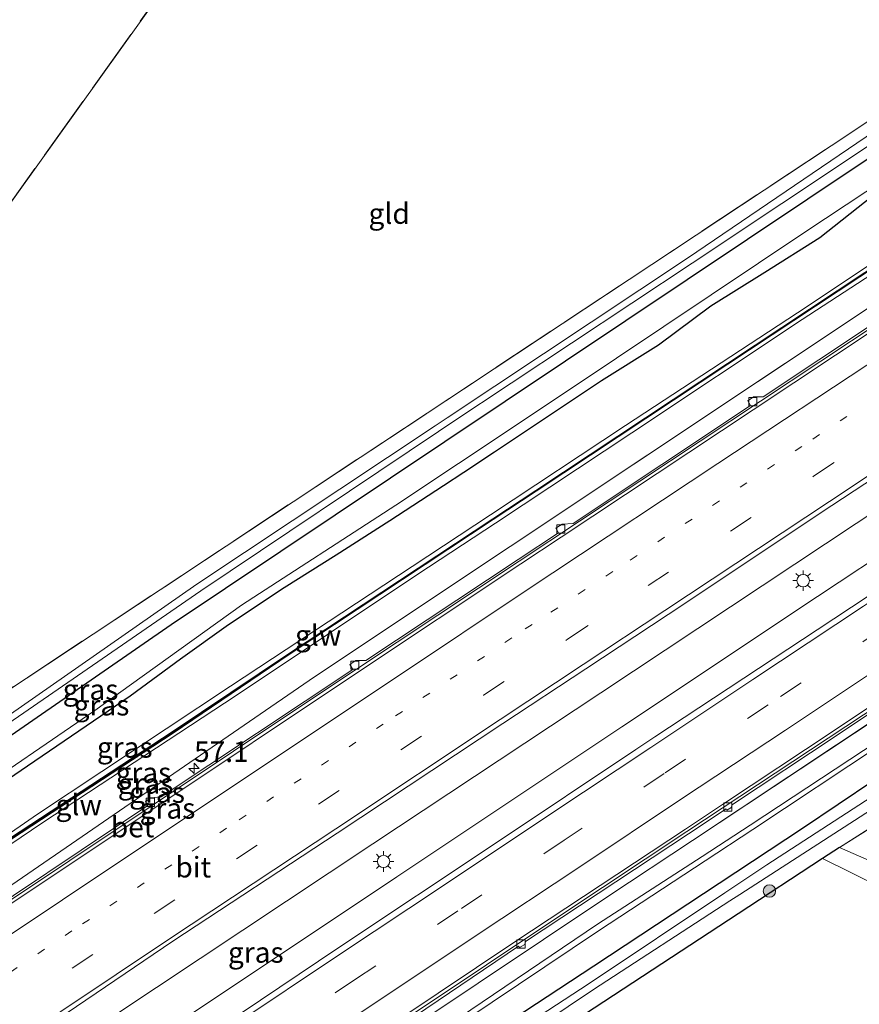
# Model space of a CAD drawing. Units: metres. Extents: x 109996 to 120000, y 393749 to 400001.
# Drawn here: x 115470 to 115572, y 395328 to 395447 of the extents above; entities that cross this region are included whole.
import ezdxf
from ezdxf.enums import TextEntityAlignment as Align

# ---------------------------------------------------------------- set-up
doc = ezdxf.new("R2010")
doc.units = ezdxf.units.M
for name, pattern in [('IE-TERREINAFSCHEIDING', [10, 8, -2]), ('VW-1-3_STREEP', [4, 1, -3]), ('VW-3-9_STREEP', [12, 3, -9])]:
    doc.linetypes.add(name, pattern=pattern)
doc.layers.get('0').update_dxf_attribs({"lineweight": 25})
for name, color, linetype, lineweight in [('B-ME-AM-KILOMETR-S-B1', 7, 'Continuous', 18), ('B-ME-BV-GELEIDECONSTRUCTIE-GELEIDERAIL-L-B1', 213, 'BV-GELEIDERAIL', 18), ('B-ME-GR-BOOM-S-B1', 93, 'Continuous', 18), ('B-ME-GW-KRUINLIJN-L-B1', 93, 'Continuous', 18), ('B-ME-GW-TEENLIJN-L-B1', 93, 'Continuous', 18), ('B-ME-IE-GRASLAND-GV-B6', 93, 'Continuous', 18), ('B-ME-IE-GRONDWERKLIJN-GROND_INGERICHT-GV-B6', 253, 'Continuous', 18), ('B-ME-IE-MEUBILAIR_WEGMEUBILAIR-LICHTMAST-S-B1', 8, 'Continuous', 18), ('B-ME-IE-TERREINAFSCHEIDING-RASTERHEKWERK-L-B1', 8, 'IE-TERREINAFSCHEIDING', 18), ('B-ME-KW-GELUIDSWERING-GV-B6', 8, 'Continuous', 18), ('B-ME-KW-SCHERM-L-B1', 8, 'Continuous', 18), ('B-ME-OG-WATER-GV-B6', 153, 'Continuous', 18), ('B-ME-VH-VERH_SOORT-BETON-OVERIG-GV-B6', 8, 'IE-TERREINAFSCHEIDING-NATUURLIJK-HOUTWAL', 18), ('B-ME-VH-VERH_SOORT-BITUMEN-GV-B6', 8, 'IE-TERREINAFSCHEIDING-NATUURLIJK-HOUTWAL', 18), ('B-ME-VV-KOLK-S-B1', 8, 'Continuous', 18), ('B-ME-VW-MARKERING-13STREEP-045-L-B1', 255, 'VW-1-3_STREEP', 18), ('B-ME-VW-MARKERING-39STREEP-015-L-B1', 255, 'VW-3-9_STREEP', 18), ('B-ME-VW-MARKERING-STREEP-015-L-B1', 7, 'Continuous', 18)]:
    doc.layers.add(name, color=color, linetype=linetype, lineweight=lineweight)
doc.layers.add('B-ME-GR-BOMENRIJ-L-B1', color=10, linetype='Continuous')
doc.layers.add('B-ME-GW-INSTEEKWATERGANG-L-B1', color=10, linetype='Continuous')
doc.styles.add('NLCS-ISO', font='NLCS-ISO.TTF')
doc.linetypes.add('BV-GELEIDERAIL', pattern='A,10,-3,[108,NLCS.SHX,S=1,R=0,X=0,Y=0],-3', length=16)
doc.linetypes.add('IE-TERREINAFSCHEIDING-NATUURLIJK-HOUTWAL', pattern='A,7,-1.5,[67,NLCS.SHX,S=0.75,R=45,X=0,Y=0],-1.5,7,-1.5,[70,NLCS.SHX,S=0.75,R=0,X=0,Y=0],-1.5', length=20)

# ---------------------------------------------------------------- blocks, each defined once
blk = doc.blocks.new('hecto')
for p, q in [((0, 0.625), (-0.625, 0)), ((0, -0.625), (0, 0.625)), ((-0.625, 0), (0.625, 0)), ((0.625, 0), (0, -0.625))]:
    blk.add_line(p, q)
blk = doc.blocks.new('boom')
h = blk.add_hatch(color=256)
edge = h.paths.add_edge_path()
edge.add_arc((0, 0), 0.75, 0, 360)
blk.add_circle((0, 0), 0.75)
blk = doc.blocks.new('lantaarnpaal')
for p, q in [((0, 0.75), (0, 1.25)), ((-0.75, 0), (-1.25, 0)), ((-0.88, 0.88), (-0.53, 0.53)), ((0.53, 0.53), (0.88, 0.88)), ((0.75, 0), (1.25, 0)), ((-0.53, -0.53), (-0.88, -0.88)), ((0, -0.75), (0, -1.25)), ((0.53, -0.53), (0.88, -0.88))]:
    blk.add_line(p, q)
blk.add_circle((0, 0), 0.75)
blk = doc.blocks.new('kolk')
blk.add_lwpolyline([(-0.5, -0.5), (0.5, -0.5), (0.5, 0.5), (-0.5, 0.5)], close=True)

msp = doc.modelspace()

# ---------------------------------------------------------------- linework, layer by layer
at = {"layer": 'B-ME-BV-GELEIDECONSTRUCTIE-GELEIDERAIL-L-B1'}
for p, q in [((115580.562, 395414.691, 7.313), (115530.458, 395381.439, 7.134)), ((115597.665, 395379.614, 7.344), (115550.838, 395348.606, 7.236))]:
    msp.add_line(p, q, dxfattribs=at)
for points in [[(115653.655, 395440.469, 7.617), (115615.833, 395415.495, 7.49), (115563.921, 395381.09, 7.311), (115540.366, 395365.477, 7.241)], [(115656.332, 395436.348, 7.621), (115618.708, 395411.554, 7.492), (115566.693, 395377.141, 7.317), (115542.937, 395361.334, 7.249)], [(115530.458, 395381.439, 7.134), (115505.777, 395365.059, 7.046), (115435.978, 395318.467, 6.879), (115429.528, 395313.838, 6.856), (115405.78, 395296.569, 6.79), (115364.828, 395266.716, 6.767), (115350.47, 395256.426, 6.74), (115332.862, 395244.449, 6.717)], [(115540.366, 395365.477, 7.241), (115512.68, 395347.127, 7.159), (115460.113, 395312.216, 7.015), (115409.773, 395278.503, 6.889), (115357.87, 395243.571, 6.746), (115340.446, 395231.78, 6.682)], [(115542.937, 395361.334, 7.249), (115515.58, 395343.132, 7.17), (115462.875, 395307.964, 6.995), (115412.511, 395274.282, 6.914), (115360.596, 395239.296, 6.778), (115343.06, 395227.412, 6.716)], [(115550.838, 395348.606, 7.236), (115535.517, 395338.461, 7.201), (115463.478, 395290.385, 6.96), (115413.719, 395256.996, 6.825), (115359.548, 395220.597, 6.705)]]:
    msp.add_polyline3d(points, dxfattribs=at)
at = {"layer": 'B-ME-GR-BOMENRIJ-L-B1'}
for points in [[(115523.736, 395392.269, 6.211), (115527.45, 395394.73, 6.279), (115540.459, 395403.373, 6.391), (115547.368, 395407.706, 6.352), (115553.718, 395412.451, 6.161), (115560.302, 395416.54, 6.359), (115566.966, 395420.743, 6.26), (115573.388, 395425.792, 5.951), (115580.137, 395430.069, 6.087), (115586.521, 395434.165, 6.2), (115593.224, 395438.586, 6.091), (115607.164, 395447.72, 6.157), (115613.865, 395451.794, 6.078), (115626.895, 395460.579, 5.958), (115634.046, 395465.149, 6.081), (115636.536, 395466.826, 6.081)], [(115409.09, 395312.998, 6.609), (115421.448, 395321.538, 6.587), (115433.965, 395330.135, 6.682), (115446.492, 395338.997, 6.798), (115458.806, 395347.749, 6.657), (115464.554, 395352.38, 6.451), (115470.738, 395356.588, 6.511), (115483.191, 395365.08, 6.268), (115489.34, 395369.591, 6.231), (115495.14, 395373.756, 6.228), (115501.895, 395378.233, 6.208), (115508.215, 395382.223, 6.195), (115514.767, 395386.399, 6.326), (115521.248, 395390.619, 6.165), (115523.736, 395392.269, 6.211)]]:
    msp.add_polyline3d(points, dxfattribs=at)
at = {"layer": 'B-ME-GW-INSTEEKWATERGANG-L-B1'}
msp.add_line((115572.827, 395430.307, 5.318), (115521.445, 395395.958, 5.422), dxfattribs=at)
for points in [[(115668.642, 395417.396, 6.124), (115658.051, 395410.507, 6.124), (115631.715, 395393.383, 6.134), (115607.467, 395377.655, 6.254), (115586.52, 395363.562, 6.038), (115564.879, 395348.999, 5.977), (115554.742, 395342.315, 5.943)], [(115521.445, 395395.958, 5.422), (115488.204, 395373.736, 5.489), (115376.558, 395296.576, 5.605)], [(115569.369, 395346.689, 5.837), (115567.281, 395345.322, 5.977), (115557.039, 395338.616, 5.943)], [(115554.742, 395342.315, 5.943), (115539.525, 395332.283, 5.891), (115515.668, 395316.6, 5.809), (115492.641, 395301.297, 5.741), (115467.176, 395284.508, 5.767), (115443.831, 395269.009, 5.926), (115418.548, 395251.935, 5.794), (115397.213, 395237.727, 5.912), (115377.898, 395225.028, 6.028), (115353.883, 395209.182, 6.288)], [(115557.039, 395338.616, 5.943), (115496.614, 395299.054, 5.74), (115474.845, 395284.566, 5.755)]]:
    msp.add_polyline3d(points, dxfattribs=at)
at = {"layer": 'B-ME-GW-KRUINLIJN-L-B1'}
for points in [[(115639.739, 395461.896, 9.203), (115620.44, 395448.937, 9.118), (115604.06, 395437.941, 9.028), (115583.662, 395424.517, 8.896), (115564.282, 395411.616, 9.028), (115543.364, 395397.911, 9.073), (115526.958, 395387.078, 9.06)], [(115527.577, 395386.08, 9.07), (115544.132, 395397.023, 9.102), (115564.837, 395410.791, 9.056), (115584.322, 395423.453, 9.003), (115604.674, 395437.022, 9.028), (115621.048, 395447.993, 9.118), (115640.291, 395461.046, 9.203)], [(115666.746, 395420.313, 9.188), (115647.021, 395407.204, 9.123), (115625.208, 395392.83, 9.049), (115608.664, 395381.921, 8.994), (115590.8, 395370.032, 8.948), (115574.364, 395359.125, 8.817), (115558.848, 395348.866, 8.891), (115553.042, 395345.055, 8.863)], [(115526.958, 395387.078, 9.06), (115517.468, 395380.812, 9.053), (115495.415, 395366.25, 9.127), (115471.945, 395350.723, 9.242), (115462.733, 395344.372, 9.486), (115436.671, 395326.563, 9.411), (115425.083, 395318.564, 9.462), (115403.491, 395303.293, 9.438), (115385.381, 395289.707, 9.372), (115359.44, 395271.041, 9.347), (115329.67, 395249.781, 9.168)], [(115335.346, 395252.157, 9.238), (115360.031, 395270.194, 9.347), (115386.013, 395288.69, 9.372), (115404.643, 395302.275, 9.438), (115425.64, 395317.632, 9.462), (115437.461, 395325.536, 9.411), (115463.3, 395343.423, 9.335), (115472.602, 395349.7, 9.242), (115496.079, 395365.146, 9.092), (115518.152, 395379.85, 9.052), (115527.577, 395386.08, 9.07)], [(115608.342, 395382.404, 8.994), (115590.355, 395370.644, 9.01), (115574.041, 395359.628, 8.918), (115558.512, 395349.372, 8.893), (115552.7, 395345.605, 8.879)], [(115552.7, 395345.605, 8.879), (115539.962, 395337.349, 8.848), (115520.317, 395324.071, 8.725), (115500.087, 395310.637, 8.748), (115482.507, 395298.988, 8.613), (115465.291, 395287.803, 8.524), (115441.213, 395271.525, 8.494), (115415.128, 395253.979, 8.414), (115395.041, 395240.612, 8.361), (115376.822, 395228.177, 8.375), (115375.023, 395227.114, 8.302), (115372.955, 395225.646, 8.093), (115370.422, 395223.966, 8.099), (115369.118, 395223.102, 8.306), (115360.644, 395217.257, 8.283), (115356.734, 395214.636, 8.213), (115355.024, 395213.451, 8.181)], [(115553.042, 395345.055, 8.863), (115540.086, 395336.55, 8.8), (115520.679, 395323.505, 8.696), (115500.442, 395310.099, 8.717), (115482.912, 395298.459, 8.545), (115465.745, 395287.229, 8.443), (115443.282, 395271.982, 8.346), (115415.435, 395253.433, 8.305), (115395.408, 395239.897, 8.275), (115389.178, 395235.873, 8.366), (115377.207, 395227.646, 8.339), (115375.482, 395226.479, 8.245), (115373.412, 395225.084, 8.093), (115370.979, 395223.542, 8.033), (115369.56, 395222.563, 8.306), (115360.992, 395216.748, 8.283), (115357.272, 395213.821, 8.213), (115352.876, 395211.014, 7.998)]]:
    msp.add_polyline3d(points, dxfattribs=at)
at = {"layer": 'B-ME-GW-TEENLIJN-L-B1'}
for p, q in [((115529.348, 395383.227, 6.364), (115579.533, 395416.62, 6.511)), ((115598.204, 395378.514, 6.86), (115551.504, 395347.532, 6.669))]:
    msp.add_line(p, q, dxfattribs=at)
for points in [[(115523.087, 395393.313, 5.756), (115536.528, 395402.253, 5.72), (115565.277, 395421.493, 5.689), (115589.645, 395437.6, 5.508), (115612.542, 395451.883, 5.798), (115635.844, 395467.892, 5.524)], [(115325.366, 395256.971, 5.956), (115347.4, 395271.656, 6.14), (115372.293, 395288.695, 6.144), (115395.209, 395304.486, 6.284), (115417.449, 395319.9, 6.231), (115434.797, 395332.233, 6.128), (115450.301, 395343.421, 6.018), (115462.583, 395352.153, 5.898), (115478.923, 395363.318, 5.881), (115496.735, 395376.091, 5.712), (115515.458, 395388.237, 5.777), (115523.087, 395393.313, 5.756)], [(115353.543, 395259.835, 6.012), (115406.94, 395298.586, 6.074), (115434.556, 395318.637, 6.166), (115460.253, 395336.274, 6.213), (115505.581, 395367.413, 6.294), (115529.348, 395383.227, 6.364)], [(115551.504, 395347.532, 6.669), (115541.363, 395340.804, 6.627), (115470.174, 395293.257, 6.383), (115393.314, 395242.061, 6.116), (115357.573, 395217.918, 6.007)]]:
    msp.add_polyline3d(points, dxfattribs=at)
at = {"layer": 'B-ME-IE-GRASLAND-GV-B6'}
for points in [[(115496.252, 395485.555, 5.504), (115519.275, 395474.646, 5.38), (115560.461, 395455.5, 5.202), (115576.593, 395449.378, 4.666), (115577.625, 395448.763, 4.666), (115581.986, 395447.743, 4.665), (115589.304, 395445.938, 4.663), (115590.001, 395444.704, 4.576), (115572.616, 395432.978, 4.58), (115550.919, 395418.262, 4.586), (115521.718, 395398.852, 4.596), (115520.253, 395397.878, 4.597), (115491.303, 395378.644, 4.598), (115456.057, 395354.092, 4.61)], [(115462.385, 395361.8, 6.108), (115519.287, 395399.436, 5.831), (115571.124, 395433.722, 5.578), (115588.346, 395445.244, 5.275), (115578.509, 395447.584, 5.077), (115568.835, 395450.742, 5.251), (115560.931, 395454.33, 5.442), (115554.791, 395457.204, 5.473), (115506.922, 395479.604, 5.717), (115495.722, 395484.872, 5.779), (115496.252, 395485.555, 5.504)], [(115456.441, 395353.508, 4.604), (115491.813, 395377.856, 4.598), (115520.674, 395397.2, 4.592), (115522.156, 395398.193, 4.592), (115551.458, 395417.625, 4.586), (115573.238, 395432.115, 4.58), (115598.063, 395448.624, 4.574), (115609.098, 395455.563, 4.569), (115629.11, 395468.77, 4.556), (115633.22, 395471.813, 4.566), (115633.86, 395470.947, 5.277), (115624.265, 395464.145, 5.267), (115572.827, 395430.307, 5.318), (115521.445, 395395.958, 5.422), (115488.204, 395373.736, 5.489), (115376.558, 395296.576, 5.605)], [(115376.558, 395296.576, 5.605), (115488.204, 395373.736, 5.489), (115521.445, 395395.958, 5.422), (115572.827, 395430.307, 5.318), (115624.265, 395464.145, 5.267), (115633.86, 395470.947, 5.277), (115635.844, 395467.892, 5.524), (115612.542, 395451.883, 5.798), (115589.645, 395437.6, 5.508), (115565.277, 395421.493, 5.689), (115536.528, 395402.253, 5.72), (115523.087, 395393.313, 5.756), (115515.458, 395388.237, 5.777), (115496.735, 395376.091, 5.712), (115478.923, 395363.318, 5.881), (115462.583, 395352.153, 5.898)], [(115462.583, 395352.153, 5.898), (115478.923, 395363.318, 5.881), (115496.735, 395376.091, 5.712), (115515.458, 395388.237, 5.777), (115523.087, 395393.313, 5.756), (115536.528, 395402.253, 5.72), (115565.277, 395421.493, 5.689), (115589.645, 395437.6, 5.508), (115612.542, 395451.883, 5.798), (115635.844, 395467.892, 5.524), (115639.739, 395461.896, 9.203), (115620.44, 395448.937, 9.118), (115604.06, 395437.941, 9.028), (115583.662, 395424.517, 8.896), (115564.282, 395411.616, 9.028), (115543.364, 395397.911, 9.073), (115526.958, 395387.078, 9.06), (115517.468, 395380.812, 9.053), (115495.415, 395366.25, 9.127), (115471.945, 395350.723, 9.242), (115462.733, 395344.372, 9.486)], [(115462.733, 395344.372, 9.486), (115471.945, 395350.723, 9.242), (115495.415, 395366.25, 9.127), (115517.468, 395380.812, 9.053), (115526.958, 395387.078, 9.06), (115543.364, 395397.911, 9.073), (115564.282, 395411.616, 9.028), (115583.662, 395424.517, 8.896), (115604.06, 395437.941, 9.028), (115620.44, 395448.937, 9.118), (115639.739, 395461.896, 9.203), (115639.967, 395461.543, 9.495)], [(115639.967, 395461.543, 9.495), (115612.294, 395443.044, 9.342), (115582.415, 395423.111, 9.222), (115555.757, 395405.459, 9.226), (115532.481, 395390.037, 9.162), (115527.261, 395386.589, 9.159), (115502.452, 395370.205, 9.147), (115488.3224, 395360.7413, 8.954), (115466.1701, 395346.2241, 8.964)], [(115466.28, 395346.057, 8.964), (115488.432, 395360.574, 8.954), (115502.507, 395370.122, 9.147), (115527.313, 395386.504, 9.159), (115532.536, 395389.954, 9.162), (115555.813, 395405.376, 9.226), (115582.471, 395423.028, 9.222), (115612.35, 395442.961, 9.342), (115640.022, 395461.46, 9.495), (115640.291, 395461.046, 9.203), (115621.048, 395447.993, 9.118), (115604.674, 395437.022, 9.028), (115584.322, 395423.453, 9.003), (115564.837, 395410.791, 9.056), (115544.132, 395397.023, 9.102), (115527.577, 395386.08, 9.07)], [(115463.3, 395343.423, 9.335), (115472.602, 395349.7, 9.242), (115496.079, 395365.146, 9.092), (115518.152, 395379.85, 9.052), (115527.577, 395386.08, 9.07), (115544.132, 395397.023, 9.102), (115564.837, 395410.791, 9.056), (115584.322, 395423.453, 9.003), (115604.674, 395437.022, 9.028), (115621.048, 395447.993, 9.118), (115640.291, 395461.046, 9.203), (115642.102, 395458.257, 6.611), (115629.464, 395449.462, 6.564), (115579.533, 395416.62, 6.511), (115529.348, 395383.227, 6.364), (115505.581, 395367.413, 6.294), (115460.253, 395336.274, 6.213)], [(115460.253, 395336.274, 6.213), (115505.581, 395367.413, 6.294), (115529.348, 395383.227, 6.364), (115579.533, 395416.62, 6.511), (115629.464, 395449.462, 6.564)], [(115468.507, 395321.833, 6.452), (115488.39, 395335.285, 6.483), (115508.35, 395348.438, 6.536), (115528.487, 395361.723, 6.536), (115538.567, 395368.374, 6.56), (115548.563, 395374.97, 6.584), (115568.423, 395388.212, 6.671), (115588.465, 395401.373, 6.728), (115608.475, 395414.622, 6.777), (115628.47, 395427.753, 6.804), (115651.871, 395443.216, 6.95), (115658.155, 395433.5403, 6.8705), (115654.7549, 395431.321, 6.8592), (115617.2081, 395406.5171, 6.7956), (115592.1867, 395389.9669, 6.7319), (115589.3019, 395388.0643, 6.7237), (115566.66, 395373.096, 6.711), (115546.915, 395360.12, 6.682), (115544.636, 395358.597, 6.676), (115527.664, 395347.255, 6.631), (115508.451, 395334.436, 6.51), (115487.163, 395320.176, 6.489), (115467.129, 395306.827, 6.521)], [(115393.314, 395242.061, 6.116), (115470.174, 395293.257, 6.383), (115541.363, 395340.804, 6.627), (115551.504, 395347.532, 6.669), (115598.204, 395378.514, 6.86), (115665.187, 395422.714, 6.778), (115666.295, 395421.009, 9.188), (115646.657, 395407.79, 9.123), (115624.779, 395393.257, 9.049), (115608.342, 395382.404, 8.994), (115590.355, 395370.644, 9.01), (115574.041, 395359.628, 8.918), (115558.512, 395349.372, 8.893), (115552.7, 395345.605, 8.879), (115539.962, 395337.349, 8.848), (115520.317, 395324.071, 8.725), (115500.087, 395310.637, 8.748), (115482.507, 395298.988, 8.613), (115465.291, 395287.803, 8.524)], [(115520.317, 395324.071, 8.725), (115539.962, 395337.349, 8.848), (115552.7, 395345.605, 8.879), (115558.512, 395349.372, 8.893), (115574.041, 395359.628, 8.918), (115590.355, 395370.644, 9.01), (115608.342, 395382.404, 8.994), (115624.779, 395393.257, 9.049), (115646.657, 395407.79, 9.123), (115666.295, 395421.009, 9.188), (115666.746, 395420.313, 9.188), (115647.021, 395407.204, 9.123), (115625.208, 395392.83, 9.049), (115608.664, 395381.921, 8.994), (115590.8, 395370.032, 8.948), (115574.364, 395359.125, 8.817), (115558.848, 395348.866, 8.891), (115553.042, 395345.055, 8.863), (115540.086, 395336.55, 8.8), (115520.679, 395323.505, 8.696)], [(115465.745, 395287.229, 8.443), (115482.912, 395298.459, 8.545), (115500.442, 395310.099, 8.717), (115520.679, 395323.505, 8.696), (115540.086, 395336.55, 8.8), (115553.042, 395345.055, 8.863), (115558.848, 395348.866, 8.891), (115574.364, 395359.125, 8.817), (115590.8, 395370.032, 8.948), (115608.664, 395381.921, 8.994), (115625.208, 395392.83, 9.049), (115647.021, 395407.204, 9.123), (115666.746, 395420.313, 9.188), (115668.642, 395417.396, 6.124), (115658.051, 395410.507, 6.124), (115631.715, 395393.383, 6.134), (115607.467, 395377.655, 6.254), (115586.52, 395363.562, 6.038), (115564.879, 395348.999, 5.977), (115554.742, 395342.315, 5.943), (115539.525, 395332.283, 5.891), (115515.668, 395316.6, 5.809), (115492.641, 395301.297, 5.741), (115467.176, 395284.508, 5.767)], [(115467.176, 395284.508, 5.767), (115492.641, 395301.297, 5.741), (115515.668, 395316.6, 5.809), (115539.525, 395332.283, 5.891), (115554.742, 395342.315, 5.943), (115564.879, 395348.999, 5.977), (115586.52, 395363.562, 6.038), (115607.467, 395377.655, 6.254), (115631.715, 395393.383, 6.134), (115658.051, 395410.507, 6.124), (115668.642, 395417.396, 6.124), (115669.525, 395416.035, 4.758), (115641.597, 395397.675, 4.737), (115620.534, 395383.924, 4.756), (115601.568, 395371.648, 4.79), (115582.196, 395358.636, 4.715), (115560.551, 395344.567, 4.785), (115555.455, 395341.167, 4.796), (115538.962, 395330.164, 4.832), (115513.985, 395313.852, 4.775), (115490.774, 395298.398, 4.807), (115473.166, 395286.901, 4.824), (115451.982, 395272.857, 4.843)], [(115580.388, 395414.876, 6.581), (115560.083, 395401.4, 6.581), (115558.933, 395401.404, 6.538), (115558.232, 395400.936, 6.538), (115558.572, 395400.342, 6.511), (115537.002, 395386.029, 6.484), (115535.673, 395385.949, 6.484), (115534.917, 395385.469, 6.469), (115535.25, 395384.887, 6.449), (115530.334, 395381.638, 6.432), (115511.822, 395369.405, 6.368), (115510.621, 395369.366, 6.349), (115509.879, 395368.885, 6.349), (115510.255, 395368.306, 6.349), (115486.965, 395352.817, 6.271), (115485.693, 395352.689, 6.271), (115485.086, 395352.284, 6.271), (115485.362, 395351.764, 6.252), (115460.895, 395335.422, 6.228)], [(115527.577, 395386.08, 9.07), (115518.152, 395379.85, 9.052), (115496.079, 395365.146, 9.092), (115472.602, 395349.7, 9.242), (115463.3, 395343.423, 9.335)], [(115598.204, 395378.514, 6.86), (115551.504, 395347.532, 6.669), (115541.363, 395340.804, 6.627), (115470.174, 395293.257, 6.383)], [(115516.381, 395325.24, 6.403), (115530.381, 395334.678, 6.472), (115530.48, 395334.542, 6.484), (115531.134, 395334.912, 6.503), (115531.237, 395335.25, 6.484), (115551.008, 395348.331, 6.525), (115555.596, 395351.366, 6.534), (115555.699, 395351.223, 6.534), (115556.185, 395351.512, 6.554), (115556.367, 395351.899, 6.573), (115568.948, 395360.233, 6.631), (115579.964, 395367.607, 6.647)], [(115452.697, 395271.741, 4.843), (115473.959, 395285.833, 4.824), (115491.427, 395297.417, 4.807), (115514.75, 395312.831, 4.775), (115539.475, 395329.442, 4.832), (115556.054, 395340.202, 4.788), (115557.252, 395340.98, 4.785), (115582.028, 395356.971, 4.715), (115606.669, 395345.346, 4.938), (115624.118, 395337.349, 5.211), (115626.768, 395336.221, 5.211), (115628.437, 395335.697, 5.211), (115630.353, 395335.543, 5.211), (115644.912, 395338.235, 5.211), (115691.887, 395346.061, 5.496)], [(115683.684, 395343.659, 6.092), (115660.494, 395339.79, 6.11), (115643.471, 395336.811, 6.11), (115629.891, 395333.904, 6.012), (115627.121, 395334.351, 6.024), (115621.476, 395336.566, 5.987), (115608.39, 395342.46, 5.891), (115587.215, 395352.13, 5.742), (115581.389, 395354.327, 5.943), (115569.369, 395346.689, 5.837), (115567.281, 395345.322, 5.977), (115557.039, 395338.616, 5.943), (115496.614, 395299.054, 5.74), (115474.845, 395284.566, 5.755), (115453.815, 395270.463, 5.797)], [(115524.125, 395220.299, 5.818), (115521.299, 395221.862, 5.737), (115579.738, 395302.046, 5.927), (115599.642, 395329.357, 5.992), (115567.281, 395345.322, 5.977), (115569.369, 395346.689, 5.837), (115605.358, 395330.897, 5.861), (115581.963, 395298.462, 5.85), (115563.342, 395272.646, 5.841), (115553.236, 395258.635, 5.74), (115527.704, 395223.421, 5.857), (115531.352, 395221.239, 5.717), (115528.611, 395217.333, 5.81), (115524.125, 395220.299, 5.818)]]:
    msp.add_polyline3d(points, dxfattribs=at)
at = {"layer": 'B-ME-IE-GRONDWERKLIJN-GROND_INGERICHT-GV-B6'}
for points in [[(115493.303, 395481.751, 5.837), (115505.45, 395476.397, 5.717), (115487.281, 395450.999, 5.82), (115443.711, 395390.096, 6.066), (115423.34, 395420.481, 5.864), (115449.948, 395457.107, 6.081), (115474.905, 395470.938, 5.901), (115492.466, 395480.67, 5.775), (115493.303, 395481.751, 5.837)], [(115462.385, 395361.8, 6.108), (115462.012, 395362.365, 6.11), (115448.017, 395383.579, 6.174), (115443.711, 395390.096, 6.066), (115487.281, 395450.999, 5.82), (115505.45, 395476.397, 5.717), (115506.922, 395479.604, 5.717), (115554.791, 395457.204, 5.473), (115560.931, 395454.33, 5.442), (115568.835, 395450.742, 5.251), (115578.509, 395447.584, 5.077), (115588.346, 395445.244, 5.275), (115571.124, 395433.722, 5.578), (115519.287, 395399.436, 5.831), (115462.385, 395361.8, 6.108)], [(115668.992, 395301.876, 6.279), (115666.553, 395298.649, 6.163), (115664.375, 395294.935, 6.046), (115659.509, 395284.648, 6.108), (115656.88, 395279.006, 6.098), (115652.383, 395269.952, 6.061), (115595.386, 395276.836, 5.908), (115588.854, 395277.625, 5.891), (115543.662, 395214.457, 5.721), (115531.352, 395221.239, 5.717), (115527.704, 395223.421, 5.857), (115553.236, 395258.635, 5.74), (115563.342, 395272.646, 5.841), (115581.963, 395298.462, 5.85), (115605.358, 395330.897, 5.861), (115569.369, 395346.689, 5.837), (115581.389, 395354.327, 5.943), (115587.215, 395352.13, 5.742), (115608.39, 395342.46, 5.891), (115621.476, 395336.566, 5.987), (115627.121, 395334.351, 6.024)], [(115453.815, 395270.463, 5.797), (115474.845, 395284.566, 5.755), (115496.614, 395299.054, 5.74), (115557.039, 395338.616, 5.943), (115567.281, 395345.322, 5.977), (115599.642, 395329.357, 5.992), (115579.738, 395302.046, 5.927), (115521.299, 395221.862, 5.737), (115506.558, 395230.012, 5.632), (115461.594, 395256.041, 5.839)]]:
    msp.add_polyline3d(points, dxfattribs=at)
at = {"layer": 'B-ME-IE-TERREINAFSCHEIDING-RASTERHEKWERK-L-B1'}
for p, q in [((115443.711, 395390.096, 6.066), (115487.281, 395450.999, 5.82)), ((115519.287, 395399.436, 5.831), (115571.124, 395433.722, 5.578)), ((115462.385, 395361.8, 6.108), (115519.287, 395399.436, 5.831)), ((115581.389, 395354.327, 5.943), (115569.369, 395346.689, 5.837))]:
    msp.add_line(p, q, dxfattribs=at)
msp.add_polyline3d([(115571.124, 395433.722, 5.578), (115588.346, 395445.244, 5.275), (115578.509, 395447.584, 5.077), (115568.835, 395450.742, 5.251), (115560.931, 395454.33, 5.442)], dxfattribs=at)
at = {"layer": 'B-ME-KW-GELUIDSWERING-GV-B6'}
for points in [[(115466.1701, 395346.2241, 8.964), (115488.3224, 395360.7413, 8.954), (115502.452, 395370.205, 9.147), (115527.261, 395386.589, 9.159), (115532.481, 395390.037, 9.162), (115555.757, 395405.459, 9.226), (115582.415, 395423.111, 9.222), (115612.294, 395443.044, 9.342), (115639.967, 395461.543, 9.495), (115640.022, 395461.46, 9.495)], [(115640.022, 395461.46, 9.495), (115612.35, 395442.961, 9.342), (115582.471, 395423.028, 9.222), (115555.813, 395405.376, 9.226), (115532.536, 395389.954, 9.162), (115527.313, 395386.504, 9.159), (115502.507, 395370.122, 9.147), (115488.432, 395360.574, 8.954), (115466.28, 395346.057, 8.964)]]:
    msp.add_polyline3d(points, dxfattribs=at)
at = {"layer": 'B-ME-KW-SCHERM-L-B1'}
for points in [[(115639.995, 395461.501, 10.768), (115612.322, 395443.003, 10.785), (115582.443, 395423.07, 10.62), (115555.785, 395405.417, 10.504), (115532.509, 395389.995, 10.359), (115527.287, 395386.547, 10.354)], [(115527.287, 395386.547, 10.354), (115502.479, 395370.164, 10.33), (115488.372, 395360.6386, 11.822)], [(115329.821, 395249.528, 10.755), (115335.7671, 395253.645, 10.753), (115358.4726, 395269.8963, 10.767), (115378.8019, 395284.5289, 10.769), (115400.6023, 395300.339, 10.775), (115420.167, 395314.389, 10.786), (115439.686, 395328.209, 10.811), (115456.2397, 395339.5308, 10.805), (115466.067, 395346.056, 10.741), (115466.139, 395346.066, 11.846), (115488.372, 395360.6386, 11.822)]]:
    msp.add_polyline3d(points, dxfattribs=at)
at = {"layer": 'B-ME-OG-WATER-GV-B6'}
for points in [[(115598.063, 395448.624, 4.574), (115573.238, 395432.115, 4.58), (115551.458, 395417.625, 4.586), (115522.156, 395398.193, 4.592), (115520.674, 395397.2, 4.592), (115491.813, 395377.856, 4.598), (115456.441, 395353.508, 4.604)], [(115456.057, 395354.092, 4.61), (115491.303, 395378.644, 4.598), (115520.253, 395397.878, 4.597), (115521.718, 395398.852, 4.596), (115550.919, 395418.262, 4.586), (115572.616, 395432.978, 4.58), (115590.001, 395444.704, 4.576), (115589.304, 395445.938, 4.663), (115581.986, 395447.743, 4.665)], [(115451.982, 395272.857, 4.843), (115473.166, 395286.901, 4.824), (115490.774, 395298.398, 4.807), (115513.985, 395313.852, 4.775), (115538.962, 395330.164, 4.832), (115555.455, 395341.167, 4.796), (115560.551, 395344.567, 4.785), (115582.196, 395358.636, 4.715), (115601.568, 395371.648, 4.79), (115620.534, 395383.924, 4.756), (115641.597, 395397.675, 4.737), (115669.525, 395416.035, 4.758), (115670.026, 395415.263, 4.758), (115642.214, 395396.715, 4.737), (115621.048, 395383.095, 4.756), (115602.161, 395370.694, 4.79), (115582.028, 395356.971, 4.715), (115557.252, 395340.98, 4.785), (115556.054, 395340.202, 4.788), (115539.475, 395329.442, 4.832), (115514.75, 395312.831, 4.775), (115491.427, 395297.417, 4.807), (115473.959, 395285.833, 4.824), (115452.697, 395271.741, 4.843)]]:
    msp.add_polyline3d(points, dxfattribs=at)
at = {"layer": 'B-ME-VH-VERH_SOORT-BETON-OVERIG-GV-B6'}
for points in [[(115633.727, 395449.348, 6.537), (115609.612, 395433.339, 6.504), (115583.828, 395416.375, 6.446), (115558.89, 395399.827, 6.399), (115535.555, 395384.361, 6.294), (115530.661, 395381.111, 6.273), (115510.444, 395367.687, 6.186), (115485.706, 395351.175, 6.12), (115459.5, 395333.712, 6.057)], [(115460.895, 395335.422, 6.228), (115485.362, 395351.764, 6.252), (115485.086, 395352.284, 6.271), (115485.693, 395352.689, 6.271), (115486.965, 395352.817, 6.271), (115510.255, 395368.306, 6.349), (115509.879, 395368.885, 6.349), (115510.621, 395369.366, 6.349), (115511.822, 395369.405, 6.368), (115530.334, 395381.638, 6.432), (115535.25, 395384.887, 6.449), (115534.917, 395385.469, 6.469), (115535.673, 395385.949, 6.484), (115537.002, 395386.029, 6.484), (115558.572, 395400.342, 6.511), (115558.232, 395400.936, 6.538), (115558.933, 395401.404, 6.538), (115560.083, 395401.4, 6.581), (115580.388, 395414.876, 6.581)], [(115515.977, 395325.856, 6.304), (115529.934, 395335.224, 6.379), (115550.648, 395348.911, 6.404), (115555.268, 395351.964, 6.41), (115568.614, 395360.806, 6.452), (115579.624, 395368.154, 6.488)], [(115579.964, 395367.607, 6.647), (115568.948, 395360.233, 6.631), (115556.367, 395351.899, 6.573), (115556.185, 395351.512, 6.554), (115555.699, 395351.223, 6.534), (115555.596, 395351.366, 6.534), (115551.008, 395348.331, 6.525), (115531.237, 395335.25, 6.484), (115531.134, 395334.912, 6.503), (115530.48, 395334.542, 6.484), (115530.381, 395334.678, 6.472), (115516.381, 395325.24, 6.403)]]:
    msp.add_polyline3d(points, dxfattribs=at)
at = {"layer": 'B-ME-VH-VERH_SOORT-BITUMEN-GV-B6'}
for points in [[(115647.562, 395449.852, 6.792), (115649.522, 395446.833, 6.91), (115651.458, 395443.853, 6.877), (115651.871, 395443.216, 6.95), (115628.47, 395427.753, 6.804), (115608.475, 395414.622, 6.777), (115588.465, 395401.373, 6.728), (115568.423, 395388.212, 6.671), (115548.563, 395374.97, 6.584), (115538.567, 395368.374, 6.56), (115528.487, 395361.723, 6.536), (115508.35, 395348.438, 6.536), (115488.39, 395335.285, 6.483), (115468.507, 395321.833, 6.452)], [(115459.5, 395333.712, 6.057), (115485.706, 395351.175, 6.12), (115510.444, 395367.687, 6.186), (115530.661, 395381.111, 6.273), (115535.555, 395384.361, 6.294), (115558.89, 395399.827, 6.399), (115583.828, 395416.375, 6.446), (115609.612, 395433.339, 6.504), (115633.727, 395449.348, 6.537)], [(115487.163, 395320.176, 6.489), (115508.451, 395334.436, 6.51), (115527.664, 395347.255, 6.631), (115544.636, 395358.597, 6.676), (115546.915, 395360.12, 6.682), (115566.66, 395373.096, 6.711), (115589.3019, 395388.0643, 6.7237), (115592.1867, 395389.9669, 6.7319), (115617.2081, 395406.5171, 6.7956), (115654.7549, 395431.321, 6.8593), (115658.155, 395433.5403, 6.8705), (115664.2665, 395424.1321, 6.6346), (115633.8926, 395404.1395, 6.5488), (115617.3042, 395393.0187, 6.49), (115613.1002, 395390.3112, 6.492), (115595.5797, 395378.7864, 6.4471), (115579.624, 395368.154, 6.488), (115568.614, 395360.806, 6.452), (115555.268, 395351.964, 6.41), (115550.648, 395348.911, 6.404), (115529.934, 395335.224, 6.379), (115515.977, 395325.856, 6.304)]]:
    msp.add_polyline3d(points, dxfattribs=at)
at = {"layer": 'B-ME-VW-MARKERING-13STREEP-045-L-B1'}
for points in [[(115534.298, 395375.251, 6.549), (115543.948, 395381.588, 6.51), (115566.108, 395396.259, 6.593), (115585.125, 395408.871, 6.642), (115606.345, 395422.892, 6.675), (115623.153, 395434.001, 6.735), (115642.179, 395446.531, 6.775)], [(115362.584, 395260.477, 5.991), (115379.66, 395271.919, 6.111), (115395.315, 395282.443, 6.148), (115414.203, 395295.125, 6.138), (115430.045, 395305.765, 6.246), (115455.348, 395322.669, 6.255), (115477.428, 395337.398, 6.311), (115496.467, 395350.045, 6.387), (115515.443, 395362.652, 6.447), (115531.203, 395373.218, 6.561), (115534.298, 395375.251, 6.549)]]:
    msp.add_polyline3d(points, dxfattribs=at)
at = {"layer": 'B-ME-VW-MARKERING-39STREEP-015-L-B1'}
for points in [[(115536.334, 395371.972, 6.569), (115546.108, 395378.477, 6.611), (115566.206, 395391.758, 6.607), (115586.189, 395405.013, 6.694), (115606.176, 395418.226, 6.731), (115626.299, 395431.501, 6.805), (115649.522, 395446.833, 6.91)], [(115660.455, 395429.9997, 6.7845), (115648.569, 395422.196, 6.762), (115638.513, 395415.533, 6.732), (115628.459, 395408.952, 6.734), (115618.301, 395402.191, 6.685), (115608.347, 395395.675, 6.671), (115598.279, 395388.952, 6.634), (115588.233, 395382.332, 6.599), (115574.697, 395373.327, 6.571), (115560.685, 395364.007, 6.509), (115548.079, 395355.674, 6.488), (115535.937, 395347.576, 6.444), (115523.026, 395338.994, 6.419), (115510.592, 395330.674, 6.358), (115497.923, 395322.232, 6.337), (115483.938, 395312.876, 6.295), (115472.473, 395305.228, 6.254), (115461.046, 395297.585, 6.23)], [(115336.538, 395238.307, 5.885), (115366.53, 395258.533, 6.135), (115386.448, 395271.963, 6.167), (115406.342, 395285.292, 6.182), (115426.264, 395298.682, 6.254), (115446.296, 395312.032, 6.317), (115466.175, 395325.351, 6.395), (115486.129, 395338.652, 6.405), (115506.079, 395351.929, 6.453), (115526.128, 395365.181, 6.525), (115536.334, 395371.972, 6.569)]]:
    msp.add_polyline3d(points, dxfattribs=at)
at = {"layer": 'B-ME-VW-MARKERING-STREEP-015-L-B1'}
for points in [[(115645.165, 395453.542, 6.666), (115640.125, 395449.914, 6.648), (115634.794, 395446.214, 6.612), (115614.734, 395432.978, 6.61), (115594.571, 395419.698, 6.558), (115574.714, 395406.587, 6.492), (115554.602, 395393.296, 6.449), (115534.552, 395380.044, 6.387), (115532.27, 395378.519, 6.376)], [(115651.458, 395443.853, 6.877), (115628.227, 395428.474, 6.833), (115608.176, 395415.221, 6.786), (115588.117, 395401.984, 6.729), (115568.143, 395388.714, 6.695), (115548.133, 395375.465, 6.585), (115538.234, 395368.911, 6.554)], [(115658.5221, 395432.9752, 6.8653), (115646.613, 395425.166, 6.837), (115636.237, 395418.307, 6.811), (115626.575, 395411.953, 6.822), (115615.9, 395404.882, 6.784), (115606.349, 395398.598, 6.749), (115596.034, 395391.733, 6.724), (115586.135, 395385.194, 6.696), (115572.277, 395375.995, 6.682), (115558.848, 395367.074, 6.614), (115546.431, 395358.821, 6.584), (115534.196, 395350.685, 6.55), (115521.141, 395341.983, 6.507), (115508.767, 395333.764, 6.474), (115495.678, 395325.021, 6.444), (115482.189, 395316.025, 6.391), (115470.303, 395308.079, 6.359), (115459.345, 395300.733, 6.322)], [(115463.187, 395294.537, 6.134), (115474.497, 395302.118, 6.156), (115485.939, 395309.754, 6.19), (115500.091, 395319.226, 6.271), (115512.687, 395327.603, 6.261), (115525.249, 395335.994, 6.319), (115537.815, 395344.324, 6.344), (115550.154, 395352.582, 6.383), (115562.802, 395360.94, 6.416), (115576.775, 395370.255, 6.5), (115590.282, 395379.194, 6.49), (115600.509, 395385.959, 6.529), (115610.318, 395392.5, 6.565), (115620.06, 395398.868, 6.584), (115630.499, 395405.817, 6.627), (115640.624, 395412.455, 6.643), (115650.602, 395419.053, 6.674), (115662.4871, 395426.8713, 6.701)], [(115532.27, 395378.519, 6.376), (115514.826, 395366.863, 6.291), (115494.59, 395353.387, 6.274), (115474.995, 395340.309, 6.173), (115454.875, 395326.926, 6.163), (115437.868, 395315.542, 6.096), (115434.661, 395313.204, 6.085), (115415.2, 395299.038, 6.089), (115395.953, 395285.05, 6.054), (115376.275, 395270.815, 6.064), (115353.808, 395254.371, 5.944), (115334.662, 395241.442, 5.778)], [(115538.234, 395368.911, 6.554), (115528.14, 395362.227, 6.521), (115508.175, 395348.941, 6.557), (115488.104, 395335.653, 6.476), (115468.175, 395322.346, 6.395), (115448.23, 395309.029, 6.404), (115428.264, 395295.677, 6.314), (115408.332, 395282.304, 6.263), (115388.436, 395268.908, 6.254), (115368.463, 395255.53, 6.177), (115348.534, 395242.049, 6.116), (115338.392, 395235.21, 5.984)]]:
    msp.add_polyline3d(points, dxfattribs=at)

# ---------------------------------------------------------------- block references
at = {"layer": 'B-ME-AM-KILOMETR-S-B1', "rotation": 90}
msp.add_blockref('hecto', (115490.975, 395356.284, 7.135), dxfattribs=at)
at = {"layer": 'B-ME-GR-BOOM-S-B1', "rotation": 90}
msp.add_blockref('boom', (115560.858, 395341.394, 5.896), dxfattribs=at)
at = {"layer": 'B-ME-IE-MEUBILAIR_WEGMEUBILAIR-LICHTMAST-S-B1', "rotation": 90}
for p in [(115564.951, 395379.083, 6.533), (115513.991, 395344.99, 6.5)]:
    msp.add_blockref('lantaarnpaal', p, dxfattribs=at)
at = {"layer": 'B-ME-VV-KOLK-S-B1', "rotation": 90}
for p in [(115558.838, 395400.816, 6.484), (115535.516, 395385.353, 6.414), (115510.504, 395368.825, 6.298), (115485.652, 395352.15, 6.236), (115555.797, 395351.6, 6.558), (115530.681, 395334.949, 6.565)]:
    msp.add_blockref('kolk', p, dxfattribs=at)

# ---------------------------------------------------------------- texts
at = {"layer": 'B-ME-AM-KILOMETR-S-B1', "ltscale": 0.2, "style": 'NLCS-ISO'}
msp.add_text('57.1', height=2.5, dxfattribs=at).set_placement((115490.975, 395356.284, 7.135), align=Align.BOTTOM_LEFT)
at = {"layer": 'B-ME-IE-GRASLAND-GV-B6', "ltscale": 0.2, "style": 'NLCS-ISO'}
for p in [(115478.3975, 395365.8525), (115479.731, 395363.959), (115482.5525, 395358.8365), (115484.8185, 395355.758), (115485.0797, 395354.455), (115486.481, 395353.3545), (115487.746, 395351.432), (115498.4715, 395333.9385)]:
    msp.add_text('gras', height=2.5, dxfattribs=at).set_placement(p, align=Align.MIDDLE_CENTER)
at = {"layer": 'B-ME-IE-GRONDWERKLIJN-GROND_INGERICHT-GV-B6', "ltscale": 0.2, "style": 'NLCS-ISO'}
msp.add_text('gld', height=2.5, dxfattribs=at).set_placement((115514.6657, 395423.6601), align=Align.MIDDLE_CENTER)
at = {"layer": 'B-ME-KW-GELUIDSWERING-GV-B6', "ltscale": 0.2, "style": 'NLCS-ISO'}
msp.add_text('glw', height=2.5, dxfattribs=at).set_placement((115476.9718, 395351.8521), align=Align.MIDDLE_CENTER)
at = {"layer": 'B-ME-KW-SCHERM-L-B1', "ltscale": 0.2, "style": 'NLCS-ISO'}
msp.add_text('glw', height=2.5, dxfattribs=at).set_placement((115506.046, 395372.4499), align=Align.MIDDLE_CENTER)
at = {"layer": 'B-ME-VH-VERH_SOORT-BETON-OVERIG-GV-B6', "ltscale": 0.2, "style": 'NLCS-ISO'}
msp.add_text('bet', height=2.5, dxfattribs=at).set_placement((115483.5076, 395349.1689), align=Align.MIDDLE_CENTER)
at = {"layer": 'B-ME-VH-VERH_SOORT-BITUMEN-GV-B6', "ltscale": 0.2, "style": 'NLCS-ISO'}
msp.add_text('bit', height=2.5, dxfattribs=at).set_placement((115490.8778, 395344.29), align=Align.MIDDLE_CENTER)

doc.saveas('drawing.dxf')
